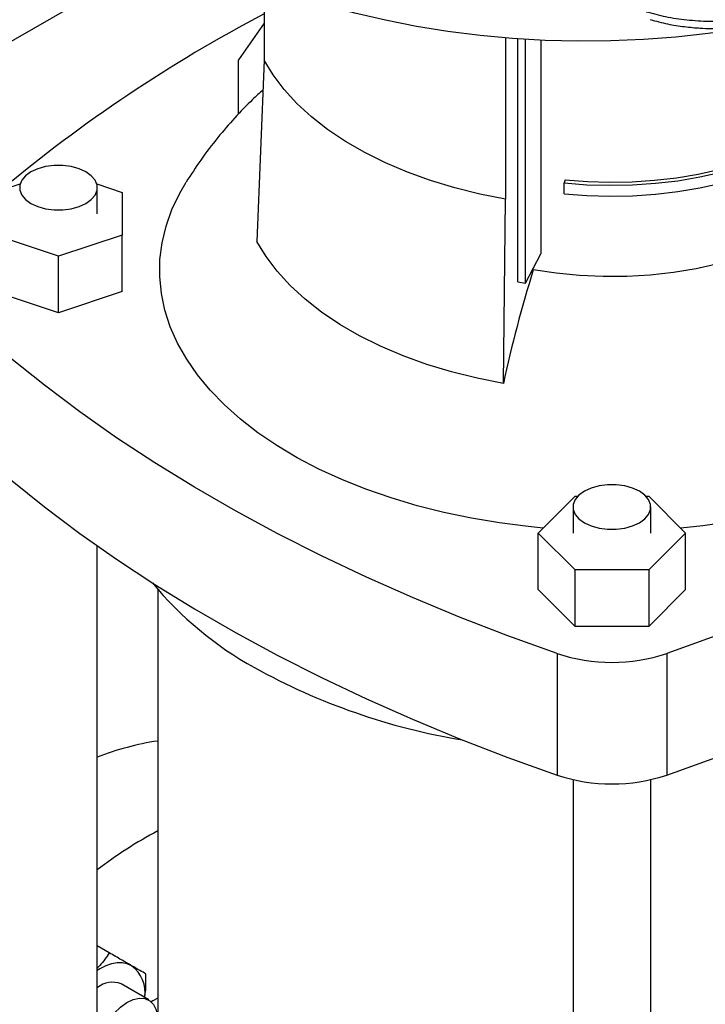
# Model space of a CAD drawing. Extents: x 0.4 to 10.6, y 0.4 to 8.1.
# Drawn here: x 2.8 to 3.1, y 5.3 to 5.7 of the extents above; entities that cross this region are included whole.
import ezdxf

# ---------------------------------------------------------------- set-up
doc = ezdxf.new("R2010")
doc.units = 0
doc.linetypes.add('SLD-SOLID', pattern=[0])
doc.layers.get('0').update_dxf_attribs({"linetype": 'CONTINUOUS'})

msp = doc.modelspace()

# ---------------------------------------------------------------- linework, layer by layer
at = {"color": 7, "linetype": 'SLD-SOLID'}
for p, q in [((2.596554651821547, 5.5249337139188), (2.892807749476497, 5.695956986862281)), ((2.933916547904165, 5.686740978395907), (2.933916547904165, 5.658691969566647)), ((2.933916547904165, 5.672333845099979), (2.924405092420561, 5.658800750005239)), ((3.023181562470528, 5.666898216268761), (3.023181562470528, 5.607160373538359)), ((3.027670734719863, 5.576577991530295), (3.027670734719863, 5.666559680960534)), ((3.030494466743088, 5.576079618173446), (3.030494466743088, 5.666375423882377)), ((3.036262639411412, 5.666067403280793), (3.036262639411412, 5.586971214616184)), ((2.924405092420561, 5.638746446658967), (2.924405092420561, 5.658800750005239)), ((2.933916547904165, 5.658691969566647), (2.931192335297053, 5.591601262007473)), ((2.834144136156674, 5.609693244115736), (2.843596126782281, 5.612843566276648)), ((2.871936240019257, 5.612843566276648), (2.881388230644863, 5.609693244115736)), ((3.045228318750817, 5.614340355489264), (3.044886491923427, 5.613221227682957)), ((3.044886491923427, 5.609202818175644), (3.044886491923427, 5.613221227682957)), ((2.872136262140927, 5.601820081533711), (2.872136262140927, 5.61146426435126)), ((2.881388230644863, 5.609693244115736), (2.881388230644864, 5.593946918951683)), ((3.02234868709384, 5.538977820237265), (3.023181562469811, 5.607160373537071)), ((2.857766183400769, 5.586073756369657), (2.834144136156675, 5.593946918951683)), ((2.881388230644864, 5.593946918951683), (2.857766183400769, 5.586073756369657)), ((2.881388230644864, 5.573051189513662), (2.881388230644864, 5.593946918951683)), ((3.030494466743088, 5.576079618173446), (3.036262639411412, 5.586971214616184)), ((2.857766183400769, 5.565178026931635), (2.857766183400769, 5.586073756369657)), ((3.033426083464145, 5.581053391769609), (3.033426083444272, 5.581615164328199)), ((3.027670734719863, 5.576577991530295), (3.030494466743088, 5.576079618173446)), ((2.857766183400769, 5.565178026931635), (2.834144136156675, 5.573051189513661)), ((2.881388230644864, 5.573051189513662), (2.857766183400769, 5.565178026931635)), ((3.035214202179214, 5.483635195594937), (3.048852397514402, 5.497271913203258)), ((3.048852397514402, 5.497271913203258), (3.049894252264448, 5.497271913203258)), ((3.075086933434731, 5.497271913203258), (3.076128788184777, 5.497271913203258)), ((3.076128788184777, 5.497271913203258), (3.089766983519966, 5.483635195594937)), ((3.048120514109432, 5.493279378412486), (3.048120514109432, 5.483635195594937)), ((3.076860671589747, 5.483635195594937), (3.076860671589747, 5.493279378412486)), ((3.048852397514402, 5.469998477986618), (3.035214202179214, 5.483635195594937)), ((3.035214202179214, 5.462739466156916), (3.035214202179214, 5.483635195594937)), ((3.089766983519966, 5.483635195594937), (3.076128788184779, 5.469998477986618)), ((3.089766983519966, 5.462739466156917), (3.089766983519966, 5.483635195594937)), ((2.872136262140927, 5.231036614202647), (2.872136262140927, 5.478855077677134)), ((3.076128788184779, 5.469998477986618), (3.048852397514402, 5.469998477986618)), ((3.048852397514402, 5.449102748548596), (3.048852397514402, 5.469998477986618)), ((3.076128788184779, 5.469998477986618), (3.076128788184779, 5.449102748548596)), ((2.894478781825966, 5.462792487008072), (2.894478781825966, 5.231036614202646)), ((3.048852397514402, 5.449102748548596), (3.035214202179214, 5.462739466156916)), ((3.089766983519966, 5.462739466156917), (3.076128788184779, 5.449102748548596)), ((3.076128788184779, 5.449102748548596), (3.048852397514402, 5.449102748548596)), ((3.042205181309448, 5.439051216231265), (3.042205181309448, 5.394045029749374)), ((3.082776004389732, 5.439051216231265), (3.082776004389732, 5.394045029749374)), ((3.048120514109432, 5.39236391196705), (3.048120514109432, 5.112851728263873)), ((3.076860671589747, 5.112851728263873), (3.076860671589747, 5.39236391196705)), ((2.876578526985855, 5.328254106666453), (2.872136262140927, 5.330818571566366)), ((2.891148466931724, 5.310820936107575), (2.880917689684252, 5.316727038097625))]:
    msp.add_line(p, q, dxfattribs=at)
at = {"color": 7, "linetype": 'SLD-SOLID', "flags": 128}
for points in [[(3.20320995341185, 5.701618856292312), (3.194386719031962, 5.696808250320603), (3.185102146697565, 5.692296274362331), (3.175386520753794, 5.688097645545246), (3.165271531553063, 5.684226058923855), (3.154790172087721, 5.680694142808998), (3.14397663037377, 5.677513417576927), (3.132866177936661, 5.674694258092226), (3.121495054762912, 5.672245859867168), (3.109900351092802, 5.670176209067855), (3.098119886439716, 5.668492056465015), (3.086192086230758, 5.667198895414382), (3.074155856470988, 5.666300943938517), (3.062050456840124, 5.665801130968494), (3.049915372635629, 5.665701086790333), (3.037790185979871, 5.666001137727349), (3.025714446711476, 5.666700305075751), (3.013727543381967, 5.667796308296974), (3.001868574778498, 5.669285572456316), (2.990176222391741, 5.671163239883636), (2.9786886242449, 5.673423186018064), (2.967443250495406, 5.676058039385043), (2.956476781215055, 5.679059205640551), (2.945824986747231, 5.682416895604062), (2.935522611031491, 5.68612015718882), (2.925603258276047, 5.690156911125264), (2.916099283347827, 5.694513990361104), (2.907041686237623, 5.6991771830095), (2.898460010944568, 5.704131278705288), (2.890382249109746, 5.709360118218031), (2.882834748713281, 5.714846646160062), (2.875842128132704, 5.720572966617621), (2.869427195842912, 5.726520401523607), (2.86361087601968, 5.732669551581541), (2.858412140289335, 5.739000359542053), (2.853847945847259, 5.745492175625444), (2.849933180147045, 5.752123824876993), (2.846680612340715, 5.758873676235241), (2.844100851628398, 5.765719713088032), (2.84376992623085, 5.766761733944384)], [(3.044886491923427, 5.613221227682957), (3.053271798500084, 5.612574588045406), (3.061721300812765, 5.612333797888122), (3.070176160119108, 5.612500533971403), (3.078577500372923, 5.613073635216044), (3.086866818211952, 5.61404911078859), (3.094986390350412, 5.615420167891815), (3.102879675539428, 5.617177259066865), (3.110491708296245, 5.619308148677705), (3.117769481660494, 5.621797998114893), (3.124662316312124, 5.62462946912534), (3.131122213480652, 5.627782844548541), (3.137104189188189, 5.631236165618497), (3.142566587498746, 5.634965384875224), (3.147471370592463, 5.638944533621048), (3.151784383644815, 5.643145902755573), (3.155475592666297, 5.647540235730077), (3.158519293646353, 5.652096932277681), (3.160894291545185, 5.656784261500607), (3.162584047886996, 5.66156958283065), (3.163576795926912, 5.666419573324228), (3.163865622589581, 5.67130045970919), (3.163448516608901, 5.67617825356754), (3.162328382533615, 5.681018988016313)], [(3.045228318750817, 5.614340355489264), (3.05345080402322, 5.613706271834686), (3.061736238531, 5.613470157107291), (3.070026926027322, 5.613633655509755), (3.078265133685771, 5.614195628508648), (3.086393494127233, 5.615152162762691), (3.094355404901954, 5.616496597373609), (3.102095422644969, 5.618219570269794), (3.109559649160136, 5.620309083399796), (3.11669610674429, 5.622750586281658), (3.123455100137884, 5.625527077326291), (3.129789562581679, 5.628619222229323), (3.135655383569655, 5.632005488606974), (3.141011716015845, 5.635662295938444), (3.145821260696093, 5.639564179770634), (3.150050525984006, 5.643683969041785), (3.153670061072416, 5.647992975289215), (3.156654661056297, 5.652461192423582), (3.15898354244901, 5.65705750567855), (3.160640487909684, 5.661749908280806), (3.161613959173886, 5.666505724331639), (3.161900039581238, 5.670856358074269)], [(3.044886491923427, 5.609202818175644), (3.053271798500084, 5.608556178538095), (3.061721300812765, 5.608315388380809), (3.070176160119108, 5.608482124464092), (3.078577500372923, 5.609055225708731), (3.086866818211952, 5.610030701281279), (3.094986390350412, 5.611401758384504), (3.102879675539428, 5.613158849559553), (3.110491708296245, 5.615289739170393), (3.117769481660494, 5.61777958860758), (3.124662316312124, 5.620611059618028), (3.131122213480652, 5.62376443504123), (3.137104189188189, 5.627217756111185), (3.142566587498746, 5.630946975367912), (3.147471370592463, 5.634926124113737), (3.151784383644815, 5.63912749324826), (3.155475592666297, 5.643521826222764), (3.158519293646353, 5.64807852277037), (3.160894291545185, 5.652765851993295), (3.162584047886996, 5.657551173323338), (3.163576795926912, 5.662401163816915), (3.163868541430999, 5.666837949771899)], [(3.023181562469811, 5.607160373537071), (3.013635076827638, 5.609074554432362), (3.004364619165478, 5.611397278612352), (2.995422566490282, 5.614115422955727), (2.986859440359042, 5.617213630263271), (2.978723621437874, 5.620674396024246), (2.971061076156886, 5.624478167314845), (2.963915097005194, 5.628603453269935), (2.957326057933399, 5.633026946503948), (2.951331186245464, 5.637723654794892), (2.945964352268778, 5.642667042287496), (2.941255877990751, 5.647829179417707), (2.937232365743109, 5.653180900711482), (2.933916547901818, 5.658691969566309)], [(2.847605003277419, 5.605598339925762), (2.850120840568954, 5.604440119916413), (2.853020047274248, 5.603634119839302), (2.856157245063064, 5.603220755903854), (2.859375121738474, 5.603220755903854), (2.86251231952729, 5.603634119839302), (2.865411526232584, 5.604440119916413), (2.867927363524119, 5.605598339925762), (2.869933676814876, 5.607050701879772), (2.871329861178822, 5.608724378285534), (2.87204590610199, 5.610535444019399), (2.87204590610199, 5.612393084683119), (2.871329861178822, 5.614204150416986), (2.869933676814876, 5.615877826822747), (2.867927363524119, 5.617330188776758), (2.865411526232584, 5.618488408786106), (2.86251231952729, 5.619294408863217), (2.859375121738474, 5.619707772798663), (2.856157245063064, 5.619707772798663), (2.853020047274248, 5.619294408863217), (2.850120840568954, 5.618488408786105), (2.847605003277419, 5.617330188776757), (2.845598689986662, 5.615877826822747), (2.844202505622716, 5.614204150416986), (2.843486460699547, 5.612393084683119), (2.843486460699547, 5.610535444019399), (2.844202505622716, 5.608724378285534), (2.845598689986662, 5.607050701879772), (2.847605003277419, 5.605598339925762)], [(3.037034547916877, 5.485455344094349), (3.031510123596788, 5.486001079966784), (3.020931587400764, 5.487357820334205), (3.010527364116367, 5.489107011252504), (3.000341092671777, 5.491241316007081), (2.990415497829412, 5.493751782582073), (2.980792210983427, 5.496627881208216), (2.971511595543185, 5.499857548528356), (2.962612577635084, 5.503427238195363), (2.954132482832857, 5.50732197769022), (2.946106879601147, 5.511525431121969), (2.938569430109001, 5.516019967746112), (2.931551749039039, 5.520786735914085), (2.925083270984485, 5.525805742143623), (2.919191126990254, 5.531055934978372), (2.913900030755924, 5.536515293285011), (2.909232174977886, 5.542160918617543), (2.90520713826547, 5.547969131261327), (2.901841803021445, 5.553915569554039), (2.899150284631362, 5.559975292066948), (2.897143872258718, 5.56612288221793), (2.89583098149428, 5.572332554877453), (2.895217119058178, 5.578578264520371), (2.8953048597028, 5.584833814469903), (2.896093835413392, 5.591072966775602), (2.897580736951633, 5.597269552264442), (2.899759327735738, 5.603397580303415), (2.902620469998844, 5.609431347813285), (2.904990859781369, 5.613533520860927)], [(3.02234868709384, 5.538977820237265), (3.012599931572669, 5.540932558585066), (3.003133052481738, 5.543304496387367), (2.994001536586211, 5.546080232471621), (2.985256975888227, 5.549244084251971), (2.976948776138092, 5.552778176334051), (2.969123877697533, 5.556662541508875), (2.961826490332127, 5.560875233565241), (2.955097843431261, 5.565392451283279), (2.948975953066885, 5.570188672908571), (2.943495407207131, 5.575236800347087), (2.938687170298311, 5.580508312266271), (2.934578408319409, 5.585973425237245), (2.931192335297053, 5.591601262007473)], [(3.124318183493413, 5.590995659105324), (3.11723805509075, 5.588032862771604), (3.109734292735725, 5.585440721196332), (3.10186496027959, 5.583239292280563), (3.093690950342286, 5.581445610604427), (3.085275513127466, 5.580073555614142), (3.076683766994636, 5.579133744223344), (3.067982194575555, 5.578633448659779), (3.059238128333952, 5.578576540193059), (3.050519229549274, 5.578963459178914), (3.041892964756062, 5.579791211651735), (3.033426083464145, 5.581053391769609)], [(3.042205181309448, 5.439051216231265), (3.023987482460264, 5.445609234725961), (3.006149097354799, 5.45250600750532), (2.988708920186887, 5.45973422959409), (2.97168542337351, 5.467286244950069), (2.955096637989038, 5.475154054573281), (2.938960134666948, 5.483329324978429), (2.923293004989231, 5.491803397021605), (2.908111843383193, 5.500567295071956), (2.893432729544857, 5.509611736518552), (2.879271211407543, 5.518927141602423), (2.865642288673695, 5.528503643563302), (2.852560396927385, 5.538331099090392), (2.840039392344319, 5.548399099066022), (2.828092537015556, 5.558696979590856), (2.816732484900461, 5.569213833278966)], [(3.308248700798715, 5.569213833278968), (3.296888648683621, 5.558696979590859), (3.284941793354858, 5.548399099066024), (3.272420788771793, 5.538331099090394), (3.259338897025482, 5.528503643563304), (3.245709974291635, 5.518927141602424), (3.231548456154322, 5.509611736518554), (3.216869342315985, 5.500567295071957), (3.201688180709948, 5.491803397021608), (3.18602105103223, 5.483329324978429), (3.169884547710142, 5.475154054573283), (3.153295762325669, 5.467286244950069), (3.136272265512292, 5.459734229594091), (3.118832088344381, 5.45250600750532), (3.100993703238917, 5.445609234725961), (3.082776004389732, 5.439051216231265)], [(2.816732484900461, 5.524207646797074), (2.828092537015556, 5.513690793108965), (2.840039392344319, 5.503392912584131), (2.852560396927385, 5.493324912608501), (2.865642288673695, 5.483497457081411), (2.879271211407543, 5.47392095512053), (2.893432729544857, 5.464605550036661), (2.908111843383193, 5.455561108590063), (2.923293004989231, 5.446797210539714), (2.938960134666949, 5.438323138496537), (2.955096637989038, 5.43014786809139), (2.97168542337351, 5.422280058468176), (2.988708920186887, 5.414728043112198), (3.006149097354799, 5.407499821023428), (3.023987482460264, 5.400603048244069), (3.042205181309448, 5.394045029749374)], [(3.082776004389732, 5.394045029749374), (3.100993703238917, 5.40060304824407), (3.118832088344381, 5.407499821023428), (3.136272265512292, 5.414728043112198), (3.153295762325669, 5.422280058468177), (3.169884547710142, 5.430147868091391), (3.18602105103223, 5.438323138496538), (3.201688180709948, 5.446797210539715), (3.216869342315986, 5.455561108590065), (3.231548456154322, 5.464605550036663), (3.245709974291635, 5.473920955120533), (3.259338897025482, 5.483497457081413), (3.272420788771793, 5.493324912608503), (3.284941793354858, 5.503392912584133), (3.296888648683621, 5.513690793108967), (3.308248700798715, 5.524207646797077)], [(3.180805703874897, 5.512622492346742), (3.172899060880753, 5.508344566238737), (3.164529326402031, 5.504371064975876), (3.155731606013822, 5.500718654803345), (3.146542800412858, 5.497402655198708), (3.137001450643166, 5.494436974616699), (3.127147576441533, 5.491834052152327), (3.117022508380825, 5.489604805366985), (3.106668714515199, 5.487758584496412), (3.096129622254323, 5.486303133232543), (3.087946637782303, 5.485455344094349)], [(3.05232941272624, 5.487413453986989), (3.054845250017775, 5.48625523397764), (3.057744456723069, 5.485449233900528), (3.060881654511885, 5.485035869965081), (3.064099531187295, 5.485035869965082), (3.067236728976111, 5.485449233900528), (3.070135935681405, 5.48625523397764), (3.07265177297294, 5.487413453986989), (3.074658086263697, 5.488865815940999), (3.076054270627643, 5.49053949234676), (3.076770315550811, 5.492350558080625), (3.076770315550811, 5.494208198744347), (3.076054270627643, 5.496019264478212), (3.074658086263697, 5.497692940883974), (3.072651772972939, 5.499145302837984), (3.070135935681405, 5.500303522847332), (3.067236728976111, 5.501109522924444), (3.064099531187295, 5.50152288685989), (3.060881654511885, 5.50152288685989), (3.057744456723069, 5.501109522924444), (3.054845250017775, 5.500303522847332), (3.05232941272624, 5.499145302837984), (3.050323099435482, 5.497692940883974), (3.048926915071537, 5.496019264478212), (3.048210870148368, 5.494208198744347), (3.048210870148368, 5.492350558080625), (3.048926915071537, 5.49053949234676), (3.050323099435483, 5.488865815940999), (3.05232941272624, 5.487413453986989)], [(2.884824574585553, 5.323492494964563), (2.883194715239696, 5.324202155833815), (2.881392232177576, 5.324552378863772), (2.879447966384131, 5.324537171641289), (2.877395184786137, 5.32415679436616), (2.875269011045875, 5.323417755399023), (2.873105824585528, 5.322332699901505), (2.872136262140928, 5.321740204826317)], [(2.883338397532041, 5.284531509250659), (2.882439916127178, 5.284054914516253), (2.880093604928738, 5.283220312577508), (2.877898932661208, 5.283043543208815), (2.875958519760617, 5.28353287194939), (2.874363097777581, 5.284665418331172), (2.873187266870843, 5.286388225744084), (2.872486007586761, 5.288620737628261), (2.872292110030064, 5.291258564209259), (2.872614640635001, 5.294178363647883), (2.873438518228952, 5.297243609367507), (2.8747252192113, 5.300310973885058), (2.876414578874174, 5.303237030644827), (2.878427604637327, 5.305884960484803), (2.880670169653392, 5.308130949148632), (2.883037414074648, 5.309869976702632), (2.885418648182962, 5.311020728151169), (2.887702528117981, 5.311529395635475), (2.889782262192293, 5.311372194429327), (2.891560604352041, 5.310556475086412), (2.892954401294321, 5.309120379736594), (2.893898480623207, 5.307131058602326), (2.894348698238548, 5.304681530128875), (2.894385145289045, 5.303667111006491)], [(2.894478781825966, 5.311427955221449), (2.89263749258794, 5.310492601061861), (2.892038104008043, 5.310174270206848)]]:
    msp.add_lwpolyline(points, dxfattribs=at)
at = {"color": 7, "linetype": 'SLD-SOLID'}
for centre, radius, start, end in [((3.190528918905365, 5.188217365226921), 0.5510325386967246, 117.7551250982686, 129.9759200726658), ((3.512757915147434, 5.432361890271881), 0.5018646904121726, 162.7658081721841, 167.7346430118966), ((2.994141288549928, 5.54923614872477), 0.1318798418769252, 219.5867124503851, 241.025521344334), ((3.06249059284959, 5.500198440388466), 0.06442422637086101, 251.6468884108596, 288.3531115891417), ((3.046225597362151, 5.64301273105485), 0.2391496518093093, 240.992469907622, 260.6198154578677), ((2.908826876192604, 5.308245168546758), 0.0994473372037907, 98.29549032239495, 111.6505774690854), ((3.06249059284959, 5.455192253906548), 0.06442422637083572, 251.6468884108521, 288.3531115891491), ((2.973357090873387, 5.226361810565292), 0.1668631040768777, 118.2105285630154, 127.3447859722175), ((2.877599520213707, 5.313646803836691), 0.01221224977068578, 350.7521496107195, 53.72769603723758), ((2.877666057853482, 5.308848767017849), 0.008522925833855917, 67.57238655047921, 129.9165105711448)]:
    msp.add_arc(centre, radius, start, end, dxfattribs=at)
for points, knots in [([(3.075156690535972, 5.676609156156428), (3.077527044966315, 5.675960041019046), (3.082313941650164, 5.67464916233407), (3.090235727493011, 5.673494558685918), (3.098540802992707, 5.672966725142514), (3.107071178095984, 5.673142308425284), (3.115588158441315, 5.673992007625288), (3.123868871963543, 5.675496261752962), (3.131785019002067, 5.67755598558548), (3.136586076024662, 5.679371327549488), (3.138980687395029, 5.680276761183719)], [0, 0, 0, 0, 0.1196707069707093, 0.241673271734725, 0.3658288790789278, 0.4916798360242956, 0.6186126237034703, 0.7460237103308452, 0.8733248723805183, 1, 1, 1, 1]), ([(3.076673938711264, 5.673690349965312), (3.078789704452716, 5.673115532085037), (3.082849010658715, 5.672012687028516), (3.089132916982874, 5.671023222858546), (3.095761448067654, 5.670414481296736), (3.102386948697786, 5.670291929491123), (3.108906321753475, 5.670618718296248), (3.115159646985483, 5.671290493231814), (3.122047482111423, 5.672469528423714), (3.13004171943014, 5.674421076544827), (3.135275692109488, 5.676394579075159), (3.138093301572021, 5.677456976558763)], [0, 0, 0, 0, 0.1104129800107013, 0.2118382419184385, 0.3037468712253944, 0.4226254780352555, 0.517687891023294, 0.6050682465113415, 0.7144557557801561, 0.8462826969540227, 1, 1, 1, 1]), ([(2.933469353823525, 5.647678670821888), (2.932173441551678, 5.646506312793384), (2.928514580387096, 5.643196293006812), (2.922917947516102, 5.637322813941936), (2.916472429066965, 5.629856031060026), (2.910430807135041, 5.621962963794704), (2.90677591826014, 5.616273314999528), (2.905017591437286, 5.613536087567561)], [0, 0, 0, 0, 0.1176613142213592, 0.3322033617016462, 0.5455058788089916, 0.7813478791086306, 0.9999999999999999, 0.9999999999999999, 0.9999999999999999, 0.9999999999999999]), ([(2.876578526985855, 5.328254106666453), (2.875532037539825, 5.326668585915038), (2.874241104268016, 5.32471271192232), (2.872471369172948, 5.322941777866697), (2.872136262140927, 5.322606443806284)], [0, 0, 0, 0, 0.810645653716326, 1, 1, 1, 1]), ([(2.884824574585553, 5.323492494964563), (2.883616292713929, 5.324190233994959), (2.8811729040956, 5.325601202449817), (2.878121153957495, 5.327363356625694), (2.876578526985855, 5.328254106666453)], [0, 0, 0, 0, 0.4945107227558574, 0.9999999999999999, 0.9999999999999999, 0.9999999999999999, 0.9999999999999999]), ([(2.890110173914045, 5.320439913704645), (2.889425094151271, 5.32083560804103), (2.888042373890283, 5.321634251652777), (2.885903650462261, 5.322869340646686), (2.884824574585553, 5.323492494964563)], [0, 0, 0, 0, 0.4954579621794708, 1, 1, 1, 1]), ([(2.889679165831525, 5.311669145578073), (2.889782843304264, 5.31236250741524), (2.89020469723243, 5.315183731803913), (2.890150814264855, 5.318180015512178), (2.890110173914045, 5.320439913704645)], [0, 0, 0, 0, 0.2457662850039356, 0.9999999999999999, 0.9999999999999999, 0.9999999999999999, 0.9999999999999999])]:
    msp.add_open_spline(points, degree=3, knots=knots, dxfattribs=at)

doc.saveas('drawing.dxf')
